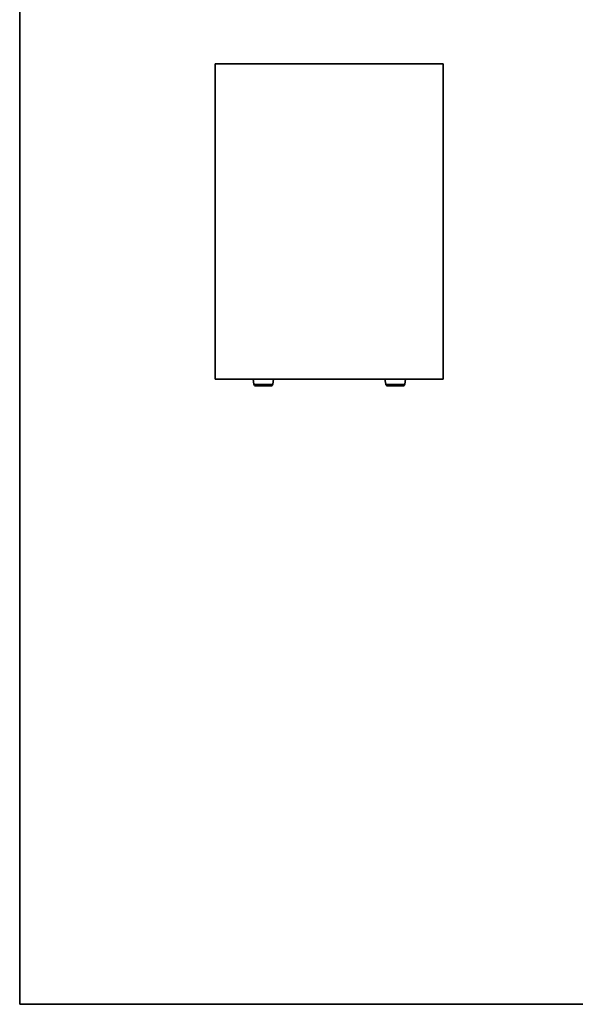
# Model space of a CAD drawing. Units: millimetres. Extents: x 43 to 6750, y 24 to 1148.
# Drawn here: x 1227 to 1616, y 24 to 715 of the extents above; entities that cross this region are included whole.
import ezdxf

# ---------------------------------------------------------------- set-up
doc = ezdxf.new("R2010")
doc.units = ezdxf.units.MM
doc.header["$LTSCALE"] = 3
for name, color, linetype, lineweight in [('Border (ISO)', 7, 'Continuous', 35), ('Visible (ISO)', 7, 'Continuous', 35), ('Visible Narrow (ISO)', 7, 'Continuous', 25)]:
    doc.layers.add(name, color=color, linetype=linetype, lineweight=lineweight)

# ---------------------------------------------------------------- blocks, each defined once
blk = doc.blocks.new('図面枠 tk図枠')
at = {"layer": 'Border (ISO)'}
for p, q in [((14.5, 289), (14.5, 8)), ((14.5, 8), (405.5, 8))]:
    blk.add_line(p, q, dxfattribs=at)

msp = doc.modelspace()

# ---------------------------------------------------------------- linework, layer by layer
at = {"layer": 'Visible (ISO)'}
for p, q in [((1363.7317, 684.3072), (1363.7317, 462.8072)), ((1523.7317, 684.3072), (1363.7317, 684.3072)), ((1523.7317, 462.8072), (1523.7317, 684.3072)), ((1363.7317, 462.8072), (1523.7317, 462.8072)), ((1390.7966, 459.3936), (1390.3055, 462.8072)), ((1402.6821, 458.1072), (1392.2813, 458.1072)), ((1404.1668, 459.3936), (1404.658, 462.8072)), ((1483.2966, 459.3936), (1482.8055, 462.8072)), ((1495.1821, 458.1072), (1484.7813, 458.1072)), ((1496.6668, 459.3936), (1497.158, 462.8072))]:
    msp.add_line(p, q, dxfattribs=at)
for centre, start, end in [((1392.2813, 459.6072), 188.187802, 270), ((1402.6821, 459.6072), 270, 351.812198), ((1484.7813, 459.6072), 188.187802, 270), ((1495.1821, 459.6072), 270, 351.812198)]:
    msp.add_arc(centre, 1.5, start, end, dxfattribs=at)
at = {"layer": 'Visible Narrow (ISO)'}
for p, q in [((1390.7966, 459.3936), (1404.1668, 459.3936)), ((1483.2966, 459.3936), (1496.6668, 459.3936))]:
    msp.add_line(p, q, dxfattribs=at)

# ---------------------------------------------------------------- block references
at = {"xscale": 4, "yscale": 4, "zscale": 4}
msp.add_blockref('図面枠 tk図枠', (1168.5, -8), dxfattribs=at)

doc.saveas('drawing.dxf')
